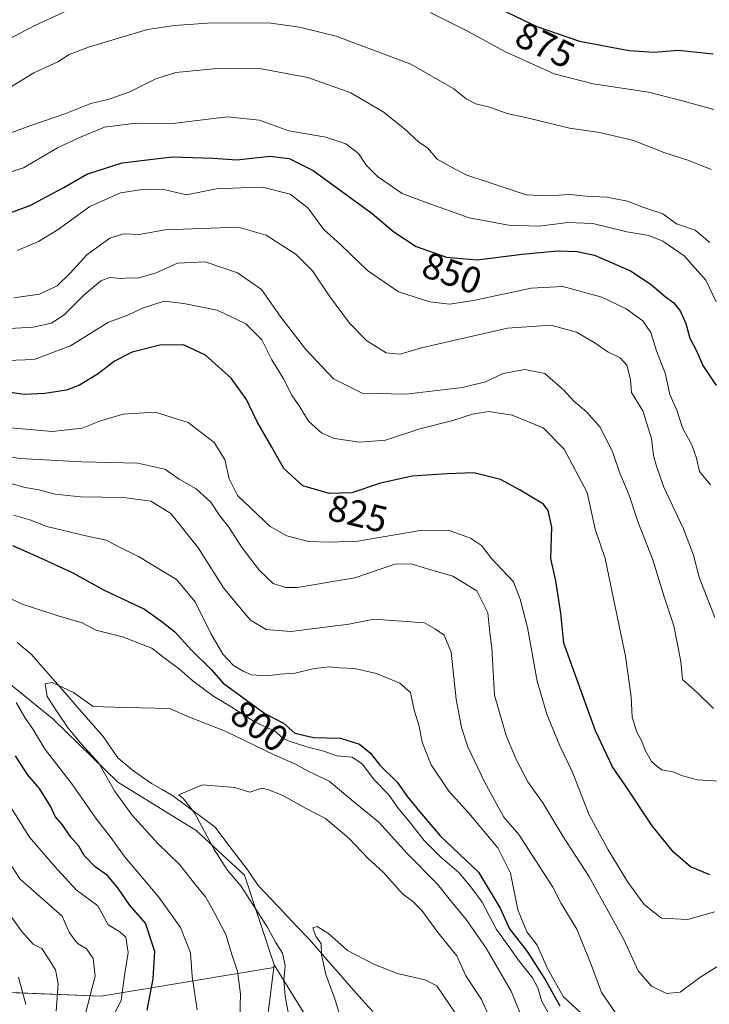
# Model space of a CAD drawing. Units: metres. Extents: x 665217 to 668680, y 4739666 to 4742062.
# Drawn here: x 665895 to 666080, y 4741587 to 4741851 of the extents above; entities that cross this region are included whole.
import ezdxf
from ezdxf.enums import TextEntityAlignment as Align

# ---------------------------------------------------------------- set-up
doc = ezdxf.new("R2010")
doc.units = ezdxf.units.M
doc.header["$MEASUREMENT"] = 0
for name, color, linetype, lineweight in [('Arbolado forestal CxS', 92, 'Continuous', 0), ('Corriente natural lineal', 142, 'Continuous', 13), ('Curva de nivel maestra', 36, 'Continuous', 30), ('Curva de nivel normal', 36, 'Continuous', 0), ('Pastizal CxS', 92, 'Continuous', 0), ('Rótulo de curva de nivel directora', 19, 'Continuous', 0)]:
    doc.layers.add(name, color=color, linetype=linetype, lineweight=lineweight)
doc.styles.add('Arial', font='txt', dxfattribs={"height": 0.2})

# ---------------------------------------------------------------- blocks, each defined once
blk = doc.blocks.new('*U150')
at = {"layer": 'Arbolado forestal CxS', "color": 92, "linetype": 'Continuous', "lineweight": 0}
blk.add_polyline3d([(665627.7173, 4741818.7913, 831.1962), (665731.8465, 4741742.2649, 813.0295), (665776.2053, 4741726.6025, 808.7411), (665804.6139, 4741712.9461, 807.3336), (665829.9789, 4741710.2739, 804.4), (665832.0297, 4741710.0577, 804.245), (665864.2247, 4741697.1625, 796.4008), (665891.6793, 4741673.9423, 793.5422), (665904.0941, 4741663.8213, 790.0255), (665921.3971, 4741646.9303, 787.7953), (665942.3539, 4741633.9571, 784.8276), (665955.3267, 4741621.9821, 783.5455), (665963.3105, 4741598.0325, 784.3917), (665963.2191, 4741597.3007, 784.4363), (665916.9463, 4741589.5895, 805.1617), (665868.8333, 4741591.5149, 833.8905), (665832.2675, 4741585.7421, 852.5619), (665811.0975, 4741537.6301, 870.358), (665759.1353, 4741506.8393, 898.1892), (665705.2489, 4741501.0667, 903.0635), (665639.8153, 4741508.7659, 907.1111)], dxfattribs=at)
blk = doc.blocks.new('*U167')
at = {"layer": 'Curva de nivel normal', "color": 36, "linetype": 'Continuous', "lineweight": 0}
for points in [[(666081.09, 4741827.2, 870), (666072.39, 4741829.63, 870), (666063.58, 4741831.9, 870), (666048.75, 4741834.13, 870), (666038.3, 4741836.8, 870), (666025.33, 4741842.71, 870), (666015.08, 4741848.2, 870), (666005.07, 4741853.19, 870)], [(665907.92, 4741853.75, 870), (665899.16, 4741849.73, 870), (665885.19, 4741842.48, 870), (665873.93, 4741838.64, 870), (665865.88, 4741837.48, 870), (665850.96, 4741836.99, 870), (665836.32, 4741837.59, 870), (665823.33, 4741839.79, 870), (665809.62, 4741844.41, 870), (665798.48, 4741851.27, 870), (665788.32, 4741860.81, 870)]]:
    blk.add_polyline3d(points, dxfattribs=at)
blk = doc.blocks.new('*U168')
at = {"layer": 'Curva de nivel normal', "color": 36, "linetype": 'Continuous', "lineweight": 0}
blk.add_polyline3d([(666081.74, 4741775.71, 855), (666078.99, 4741781.43, 855), (666073.19, 4741787.96, 855), (666067.49, 4741791.93, 855), (666063.68, 4741793.41, 855), (666057.8, 4741794.41, 855), (666048.74, 4741796.69, 855), (666041.98, 4741796.94, 855), (666034.28, 4741795.94, 855), (666026.07, 4741796.18, 855), (666015.56, 4741798.2, 855), (666004.04, 4741802.28, 855), (665997.59, 4741804.66, 855), (665990.97, 4741809.22, 855), (665988.03, 4741812.19, 855), (665985.89, 4741815.4, 855), (665982.53, 4741817.97, 855), (665977.14, 4741819.78, 855), (665967.26, 4741821.49, 855), (665959.34, 4741824.31, 855), (665950.72, 4741825.28, 855), (665936.17, 4741823.44, 855), (665926.3, 4741823.54, 855), (665917.81, 4741822.48, 855), (665910.9, 4741819.66, 855), (665905.19, 4741816.98, 855), (665896.07, 4741811.54, 855), (665885.14, 4741808.13, 855)], dxfattribs=at)
blk = doc.blocks.new('*U173')
at = {"layer": 'Curva de nivel normal', "color": 36, "linetype": 'Continuous', "lineweight": 0}
blk.add_polyline3d([(666080.45, 4741811.16, 865), (666074.4, 4741813.55, 865), (666068.02, 4741815.6, 865), (666059.63, 4741818.94, 865), (666050.58, 4741821.02, 865), (666042.43, 4741822.18, 865), (666030.7, 4741825.08, 865), (666025.72, 4741826.14, 865), (666021.03, 4741827.8, 865), (666017.34, 4741828.76, 865), (666014.72, 4741830.03, 865), (666011.4, 4741832.76, 865), (665999.92, 4741839.35, 865), (665979.93, 4741846.89, 865), (665970.06, 4741849.31, 865), (665961.79, 4741850.4, 865), (665945.46, 4741850.37, 865), (665936.59, 4741849.71, 865), (665929.39, 4741848.69, 865), (665913.8, 4741844.01, 865), (665908.38, 4741841.91, 865), (665905.28, 4741839.96, 865), (665898.88, 4741837.04, 865), (665890.14, 4741831.65, 865)], dxfattribs=at)
blk = doc.blocks.new('*U175')
at = {"layer": 'Curva de nivel normal', "color": 36, "linetype": 'Continuous', "lineweight": 0}
for points in [[(665942.63, 4741585.95, 795), (665941.3, 4741594.82, 795), (665940.83, 4741601.2, 795), (665938.23, 4741608, 795), (665932.34, 4741616.11, 795), (665923.16, 4741627.04, 795), (665919.5, 4741632.07, 795), (665915.71, 4741637.04, 795), (665909.04, 4741646.51, 795), (665901.9, 4741655.67, 795), (665898.52, 4741661.3, 795), (665896.46, 4741664.23, 795), (665894.16, 4741668.3, 795)], [(665892.56, 4741696.13, 795), (665895.73, 4741694.68, 795), (665905.37, 4741691.51, 795), (665911.8, 4741689.68, 795), (665915.47, 4741687.69, 795), (665922.64, 4741685.9, 795), (665930.47, 4741682.89, 795), (665934.56, 4741679.71, 795), (665937.89, 4741677.26, 795), (665941.59, 4741674.03, 795), (665947.14, 4741669.92, 795), (665951.47, 4741667.32, 795), (665958.16, 4741663, 795), (665963.61, 4741660.51, 795), (665965.38, 4741658.94, 795), (665967.28, 4741657.89, 795), (665972.09, 4741656.4, 795), (665976.22, 4741655.37, 795), (665980.21, 4741653.98, 795), (665984.24, 4741653.68, 795), (665986.97, 4741651.74, 795), (665990.1, 4741647.54, 795), (665993.9, 4741643.67, 795), (665996.5, 4741639.94, 795), (665999.55, 4741636.32, 795), (666003.52, 4741631.3, 795), (666007.84, 4741626.95, 795), (666012.86, 4741622.66, 795), (666016.3, 4741618.51, 795), (666019, 4741614.8, 795), (666022.85, 4741607.45, 795), (666026.18, 4741602.94, 795), (666028.76, 4741599.23, 795), (666032.53, 4741594.53, 795), (666033.92, 4741591.85, 795), (666035, 4741588.17, 795), (666041.06, 4741577.5, 795)]]:
    blk.add_polyline3d(points, dxfattribs=at)
blk = doc.blocks.new('*U177')
at = {"layer": 'Curva de nivel normal', "color": 36, "linetype": 'Continuous', "lineweight": 0}
blk.add_polyline3d([(666081.41, 4741691.11, 840), (666077.2, 4741701.87, 840), (666075.7, 4741707.8, 840), (666073.04, 4741714.81, 840), (666067.6, 4741726.15, 840), (666065.75, 4741731.62, 840), (666064.93, 4741734.48, 840), (666064.41, 4741739.07, 840), (666062.14, 4741746.44, 840), (666059.02, 4741751.34, 840), (666058.78, 4741754.88, 840), (666057.82, 4741758.73, 840), (666056.05, 4741760.7, 840), (666052.71, 4741762.28, 840), (666049.08, 4741764.81, 840), (666044.28, 4741767.55, 840), (666037.47, 4741769.38, 840), (666025.8, 4741768.58, 840), (666002.8, 4741763.34, 840), (665997.04, 4741761.64, 840), (665993.3, 4741761.96, 840), (665988.14, 4741765.24, 840), (665983.51, 4741769.95, 840), (665978.09, 4741777.2, 840), (665973.58, 4741784.02, 840), (665969.21, 4741788.39, 840), (665961.16, 4741793.57, 840), (665953.64, 4741795.67, 840), (665934.11, 4741794.93, 840), (665927.1, 4741793.67, 840), (665922.96, 4741793.93, 840), (665919.23, 4741792.73, 840), (665913.06, 4741788.26, 840), (665908.63, 4741783.31, 840), (665905.1, 4741780, 840), (665900.39, 4741777.69, 840), (665893.53, 4741776.74, 840)], dxfattribs=at)
blk = doc.blocks.new('*U178')
at = {"layer": 'Curva de nivel normal', "color": 36, "linetype": 'Continuous', "lineweight": 0}
for points in [[(665912.7, 4741584.91, 810), (665915.3, 4741594.91, 810), (665914.82, 4741599.7, 810), (665913.03, 4741602.31, 810), (665910.79, 4741603.58, 810), (665909.59, 4741604.95, 810), (665908.36, 4741606.75, 810), (665906.47, 4741611.02, 810), (665895.18, 4741620.95, 810), (665888.3, 4741631.41, 810)], [(665884.99, 4741729.14, 810), (665896.59, 4741725.92, 810), (665900.2, 4741725.28, 810), (665904.64, 4741724.08, 810), (665911.4, 4741723.43, 810), (665923.04, 4741723.24, 810), (665930.21, 4741722.25, 810), (665935.58, 4741718.97, 810), (665943.03, 4741709.61, 810), (665949.73, 4741699.04, 810), (665954.02, 4741693.8, 810), (665956.97, 4741690.35, 810), (665961.19, 4741687.89, 810), (665967.8, 4741687.3, 810), (665983.34, 4741689.28, 810), (665989.96, 4741690.6, 810), (666003.57, 4741689.68, 810), (666006.52, 4741687.96, 810), (666008.87, 4741686.31, 810), (666010.69, 4741681.8, 810), (666012.1, 4741669.2, 810), (666013.46, 4741661.57, 810), (666015.24, 4741656.41, 810), (666019.65, 4741647.05, 810), (666024.81, 4741637.59, 810), (666028.85, 4741632.96, 810), (666037.98, 4741618.83, 810), (666040.23, 4741614.44, 810), (666044.44, 4741607.55, 810), (666048.08, 4741598.52, 810), (666051.04, 4741590.57, 810), (666057.69, 4741580.8, 810)]]:
    blk.add_polyline3d(points, dxfattribs=at)
blk = doc.blocks.new('*U189')
at = {"layer": 'Curva de nivel normal', "color": 36, "linetype": 'Continuous', "lineweight": 0}
for points in [[(666085.8, 4741599.83, 815), (666077.38, 4741594.58, 815), (666072.14, 4741590.68, 815), (666068.4, 4741590.28, 815), (666064.4, 4741592.27, 815), (666060.89, 4741596.36, 815), (666057, 4741604.78, 815), (666047.65, 4741621.76, 815), (666040.7, 4741632.47, 815), (666035.26, 4741641.37, 815), (666031.28, 4741647.06, 815), (666028.11, 4741652.99, 815), (666025.47, 4741659.48, 815), (666022.34, 4741670.24, 815), (666021.98, 4741676.58, 815), (666021.63, 4741682.98, 815), (666021.05, 4741686.96, 815), (666020.57, 4741692.34, 815), (666017.59, 4741698.2, 815), (666011.21, 4741702.17, 815), (666004.62, 4741704.06, 815), (666000.05, 4741705.44, 815), (665995.61, 4741705.39, 815), (665984.94, 4741701.72, 815), (665969.5, 4741699.13, 815), (665966.34, 4741699.11, 815), (665963, 4741700.18, 815), (665959.33, 4741703.7, 815), (665954.72, 4741709.75, 815), (665951.13, 4741715.26, 815), (665948.69, 4741718.36, 815), (665946.3, 4741721.94, 815), (665942.39, 4741725.58, 815), (665937.79, 4741728.1, 815), (665933.96, 4741730.82, 815), (665926.8, 4741732.46, 815), (665911.78, 4741732.83, 815), (665895.14, 4741733.7, 815), (665889.23, 4741734.67, 815)], [(665887.72, 4741618.04, 815), (665895.56, 4741606.98, 815), (665898.73, 4741603.54, 815), (665901.02, 4741602.39, 815), (665902.69, 4741599.79, 815), (665904.68, 4741596.61, 815), (665905.4, 4741593, 815), (665904.89, 4741585.58, 815)]]:
    blk.add_polyline3d(points, dxfattribs=at)
blk = doc.blocks.new('*U191')
at = {"layer": 'Curva de nivel normal', "color": 36, "linetype": 'Continuous', "lineweight": 0}
blk.add_polyline3d([(665890.83, 4741768.39, 835), (665898.73, 4741768.92, 835), (665903.62, 4741769.96, 835), (665907.05, 4741772.16, 835), (665912.29, 4741777.44, 835), (665916.83, 4741781.31, 835), (665919.27, 4741782.2, 835), (665922.22, 4741781.95, 835), (665924.42, 4741782.1, 835), (665926.8, 4741781.98, 835), (665931.66, 4741783.43, 835), (665937.4, 4741786.04, 835), (665944.84, 4741786.4, 835), (665953.51, 4741783.48, 835), (665959.89, 4741779, 835), (665965.1, 4741771.54, 835), (665971.76, 4741762.86, 835), (665979.22, 4741755.06, 835), (665986.84, 4741751.21, 835), (665998.57, 4741750.92, 835), (666013.78, 4741752.72, 835), (666019.96, 4741754.23, 835), (666024.68, 4741756.49, 835), (666030.47, 4741757.57, 835), (666035.8, 4741756.42, 835), (666040.94, 4741752.03, 835), (666043.6, 4741749.04, 835), (666046.97, 4741746.23, 835), (666050.56, 4741742.16, 835), (666053.99, 4741735.55, 835), (666055.91, 4741729.78, 835), (666058.42, 4741723.86, 835), (666060.75, 4741716.82, 835), (666064.75, 4741706.53, 835), (666067.91, 4741696.35, 835), (666070.41, 4741688.83, 835), (666072.29, 4741679.24, 835), (666072.75, 4741674.48, 835), (666076.79, 4741670.9, 835), (666081.01, 4741666.7, 835)], dxfattribs=at)
blk = doc.blocks.new('*U209')
at = {"layer": 'Curva de nivel normal', "color": 36, "linetype": 'Continuous', "lineweight": 0}
for points in [[(665896.76, 4741587.37, 820), (665894.8, 4741594.68, 820)], [(665886.53, 4741742.41, 820), (665903.84, 4741740.91, 820), (665911.88, 4741741.82, 820), (665916.76, 4741743.77, 820), (665922.8, 4741745.56, 820), (665931.36, 4741746.14, 820), (665940.21, 4741743.32, 820), (665947.24, 4741738.01, 820), (665950.09, 4741733.42, 820), (665951.26, 4741728.24, 820), (665953.46, 4741723.78, 820), (665962.18, 4741715.44, 820), (665966.7, 4741712.94, 820), (665972.47, 4741711.46, 820), (665978.14, 4741711.23, 820), (665985.68, 4741711.54, 820), (666002.46, 4741714.36, 820), (666010.03, 4741714.47, 820), (666015.91, 4741712.35, 820), (666018.9, 4741710.34, 820), (666021.5, 4741706.88, 820), (666027.4, 4741700.61, 820), (666029.24, 4741695.96, 820), (666031.23, 4741688.42, 820), (666033.82, 4741674.02, 820), (666036.34, 4741665.19, 820), (666039.87, 4741656.71, 820), (666043.12, 4741649.84, 820), (666047.72, 4741638.18, 820), (666052.8, 4741628.8, 820), (666058.06, 4741620.15, 820), (666062.47, 4741614.12, 820), (666067.12, 4741610.5, 820), (666074.18, 4741610.18, 820), (666081.3, 4741612.23, 820)]]:
    blk.add_polyline3d(points, dxfattribs=at)
blk = doc.blocks.new('*U211')
at = {"layer": 'Curva de nivel normal', "color": 36, "linetype": 'Continuous', "lineweight": 0}
blk.add_polyline3d([(666030.26, 4741582.34, 790), (666026.8, 4741590.94, 790), (666023.66, 4741596.27, 790), (666020.12, 4741602.5, 790), (666014.76, 4741610.1, 790), (666010.52, 4741615.21, 790), (666007.06, 4741619.6, 790), (665998.97, 4741627.81, 790), (665991.34, 4741636.24, 790), (665984.07, 4741642.08, 790), (665978.06, 4741647.24, 790), (665972.4, 4741649.91, 790), (665968.99, 4741651.76, 790), (665963.32, 4741654.3, 790), (665949.99, 4741660.71, 790), (665941.04, 4741664.18, 790), (665935.2, 4741666.66, 790), (665927.44, 4741666.88, 790), (665920.3, 4741667.08, 790), (665914.79, 4741667.23, 790), (665909.5, 4741670.94, 790), (665903.79, 4741673.68, 790), (665901.96, 4741673.3, 790), (665902.46, 4741669.91, 790), (665905.11, 4741665.82, 790), (665908.06, 4741661.38, 790), (665911.78, 4741657.02, 790), (665916.34, 4741652.02, 790), (665920.54, 4741644.61, 790), (665925.15, 4741638.2, 790), (665932.14, 4741630.47, 790), (665938.05, 4741624.77, 790), (665941.9, 4741619.83, 790), (665944.9, 4741616.24, 790), (665947.37, 4741611.73, 790), (665950.35, 4741606.1, 790), (665952.07, 4741600.47, 790), (665953.48, 4741596.33, 790), (665954.29, 4741590.16, 790), (665954.11, 4741583.71, 790)], dxfattribs=at)
blk = doc.blocks.new('*U222')
at = {"layer": 'Curva de nivel normal', "color": 36, "linetype": 'Continuous', "lineweight": 0}
blk.add_polyline3d([(665981.14, 4741583.6, 780), (665979.6, 4741588.58, 780), (665977.12, 4741595.44, 780), (665975.97, 4741600.71, 780), (665975.91, 4741603.73, 780), (665974.48, 4741605.6, 780), (665973.66, 4741607.88, 780), (665974.82, 4741608.22, 780), (665977.88, 4741606.36, 780), (665982.99, 4741601.84, 780), (665989.8, 4741598.26, 780), (665996.3, 4741595.69, 780), (666003.77, 4741593.96, 780), (666006.88, 4741592.32, 780), (666014.02, 4741581.86, 780)], dxfattribs=at)
blk = doc.blocks.new('*U230')
at = {"layer": 'Curva de nivel normal', "color": 36, "linetype": 'Continuous', "lineweight": 0}
blk.add_polyline3d([(666080.04, 4741791.56, 860), (666076.09, 4741794.86, 860), (666071.08, 4741796.54, 860), (666067.42, 4741799.22, 860), (666062.14, 4741801.05, 860), (666057.99, 4741802.65, 860), (666052.48, 4741803.73, 860), (666046.93, 4741804.03, 860), (666042.62, 4741804.39, 860), (666036.59, 4741804.08, 860), (666030.8, 4741804.37, 860), (666020.39, 4741807.83, 860), (666014.92, 4741809.6, 860), (666011.77, 4741811.23, 860), (666007, 4741813.9, 860), (666004.41, 4741816.93, 860), (666002.04, 4741818.42, 860), (665998.25, 4741822.02, 860), (665992.5, 4741826.63, 860), (665983.82, 4741831.7, 860), (665972.35, 4741835.82, 860), (665959.39, 4741838.18, 860), (665947.01, 4741838.12, 860), (665936.96, 4741837.1, 860), (665931.56, 4741835.42, 860), (665924.4, 4741831.82, 860), (665918.7, 4741829.88, 860), (665914.14, 4741828.82, 860), (665907.47, 4741826.12, 860), (665897.8, 4741822.8, 860), (665889.8, 4741819.88, 860)], dxfattribs=at)
blk = doc.blocks.new('*U239')
at = {"layer": 'Curva de nivel normal', "color": 36, "linetype": 'Continuous', "lineweight": 0}
blk.add_polyline3d([(665967.69, 4741581.91, 785), (665966.22, 4741589.58, 785), (665965.84, 4741593.91, 785), (665966.23, 4741597.79, 785), (665965.51, 4741601.1, 785), (665963.65, 4741604.06, 785), (665961.64, 4741607.91, 785), (665954.38, 4741619.16, 785), (665950.71, 4741623.46, 785), (665947.21, 4741628.91, 785), (665941.9, 4741638.68, 785), (665939.02, 4741642.48, 785), (665937.76, 4741643.56, 785), (665944.06, 4741646.19, 785), (665952.79, 4741645.5, 785), (665956.76, 4741644.29, 785), (665959.96, 4741645.33, 785), (665961.78, 4741644.89, 785), (665965.45, 4741643.46, 785), (665971.85, 4741639.9, 785), (665977.04, 4741637.18, 785), (665983.3, 4741631.94, 785), (665988.36, 4741626.6, 785), (665992.6, 4741622.7, 785), (665997.7, 4741617.01, 785), (666000.46, 4741614.96, 785), (666002.89, 4741612.53, 785), (666007.22, 4741606.57, 785), (666012.25, 4741600.36, 785), (666014.62, 4741595.06, 785), (666018.89, 4741588.66, 785), (666021.05, 4741583.74, 785)], dxfattribs=at)
blk = doc.blocks.new('*U240')
at = {"layer": 'Curva de nivel normal', "color": 36, "linetype": 'Continuous', "lineweight": 0}
for points in [[(666045.65, 4741584.92, 805), (666040.74, 4741589.51, 805), (666036.52, 4741597.05, 805), (666033.77, 4741603.25, 805), (666031.02, 4741606.83, 805), (666028.58, 4741612.77, 805), (666026.61, 4741622.54, 805), (666023.26, 4741629.36, 805), (666015.46, 4741638.66, 805), (666010.09, 4741644.49, 805), (666005.4, 4741651.56, 805), (666002.92, 4741657.64, 805), (666002.12, 4741661.92, 805), (666000.82, 4741666.2, 805), (665999.85, 4741670.94, 805), (665996.95, 4741673.46, 805), (665990.68, 4741676.05, 805), (665984.8, 4741677.43, 805), (665980.8, 4741677.54, 805), (665978.14, 4741677.88, 805), (665974.14, 4741677.41, 805), (665968.82, 4741676.17, 805), (665964.78, 4741675.87, 805), (665961.42, 4741675.47, 805), (665957.17, 4741675.73, 805), (665955, 4741676.72, 805), (665952.42, 4741678.19, 805), (665949.5, 4741681.28, 805), (665946.3, 4741686.74, 805), (665942.14, 4741695.24, 805), (665937.15, 4741701.26, 805), (665926.9, 4741707.46, 805), (665921.81, 4741709.94, 805), (665918.3, 4741711.8, 805), (665912.8, 4741712.94, 805), (665902.39, 4741715.5, 805), (665897.82, 4741717.24, 805), (665893.39, 4741718.49, 805)], [(665884.34, 4741653.45, 805), (665897.69, 4741632.22, 805), (665904.39, 4741624.4, 805), (665910.19, 4741618.11, 805), (665916.05, 4741613.82, 805), (665918.82, 4741608.74, 805), (665921.96, 4741606.81, 805), (665923.55, 4741605.39, 805), (665924.2, 4741601.28, 805), (665923.08, 4741594.47, 805), (665922.32, 4741588.55, 805), (665919.89, 4741583.64, 805)]]:
    blk.add_polyline3d(points, dxfattribs=at)
blk = doc.blocks.new('*U244')
at = {"layer": 'Curva de nivel maestra', "color": 36, "linetype": 'Continuous', "lineweight": 30}
blk.add_polyline3d([(666022.04, 4741855, 875), (666033.68, 4741849.47, 875), (666045.13, 4741845.52, 875), (666058.46, 4741842.98, 875), (666065.11, 4741842.61, 875), (666071.55, 4741843.15, 875), (666080.92, 4741842.1, 875)], dxfattribs=at)
blk = doc.blocks.new('*U248')
at = {"layer": 'Curva de nivel maestra', "color": 36, "linetype": 'Continuous', "lineweight": 30}
blk.add_polyline3d([(666080.02, 4741622.07, 825), (666074.91, 4741624.28, 825), (666070.28, 4741628.19, 825), (666064.62, 4741635.22, 825), (666057.58, 4741645.9, 825), (666053.96, 4741651.07, 825), (666049.37, 4741660.66, 825), (666040.89, 4741684.18, 825), (666040.14, 4741692.23, 825), (666038.75, 4741700.91, 825), (666037.4, 4741706.91, 825), (666037.67, 4741715.24, 825), (666036.72, 4741719.75, 825), (666035.44, 4741721.47, 825), (666029.18, 4741725.18, 825), (666023.95, 4741728.02, 825), (666016.84, 4741729.81, 825), (666009.69, 4741729.57, 825), (666000.26, 4741728.96, 825), (665991.82, 4741727.08, 825), (665984.1, 4741724.5, 825), (665978.05, 4741724.3, 825), (665970.99, 4741726.38, 825), (665965.88, 4741730.98, 825), (665962.63, 4741736.74, 825), (665958.73, 4741743.51, 825), (665955.85, 4741749.46, 825), (665951.74, 4741755.24, 825), (665944.9, 4741761.41, 825), (665938.97, 4741764.13, 825), (665932.62, 4741764.09, 825), (665925.23, 4741762.14, 825), (665920.47, 4741759.78, 825), (665916.14, 4741756.33, 825), (665911.14, 4741753.3, 825), (665907.64, 4741751.97, 825), (665901.8, 4741751.06, 825), (665896.3, 4741750.87, 825), (665888.8, 4741751.93, 825)], dxfattribs=at)
blk = doc.blocks.new('*U249')
at = {"layer": 'Curva de nivel maestra', "color": 36, "linetype": 'Continuous', "lineweight": 30}
for points in [[(665929.23, 4741585.87, 800), (665930.84, 4741594.28, 800), (665931.29, 4741601.6, 800), (665928.83, 4741609.13, 800), (665924.55, 4741614.07, 800), (665921.44, 4741618.59, 800), (665918.6, 4741621.91, 800), (665915.29, 4741624.21, 800), (665912.4, 4741627.26, 800), (665910.9, 4741629.83, 800), (665908.8, 4741632.24, 800), (665906.54, 4741635.54, 800), (665904.58, 4741637.76, 800), (665903.35, 4741640.51, 800), (665900.36, 4741645.23, 800), (665897.2, 4741648.97, 800), (665893.98, 4741653.99, 800)], [(665893.14, 4741710.37, 800), (665901.02, 4741706.9, 800), (665909.34, 4741703.07, 800), (665917.69, 4741698.4, 800), (665928.5, 4741693.31, 800), (665932.94, 4741690.19, 800), (665936.55, 4741687.32, 800), (665941.18, 4741682.29, 800), (665946.4, 4741677.17, 800), (665949.6, 4741673.45, 800), (665960.8, 4741665.31, 800), (665965.77, 4741662.79, 800), (665968.79, 4741660.08, 800), (665973.82, 4741658.93, 800), (665981.07, 4741658.74, 800), (665986.15, 4741657.15, 800), (665989.11, 4741654.72, 800), (665991.61, 4741651.5, 800), (665996.3, 4741646.92, 800), (665999, 4741643.05, 800), (666002.77, 4741638.45, 800), (666007.81, 4741632.59, 800), (666018.02, 4741622.8, 800), (666023.9, 4741613.15, 800), (666026.4, 4741607.6, 800), (666031.14, 4741601.58, 800), (666035.98, 4741593.91, 800), (666039.83, 4741587, 800)]]:
    blk.add_polyline3d(points, dxfattribs=at)
blk = doc.blocks.new('*U250')
at = {"layer": 'Curva de nivel maestra', "color": 36, "linetype": 'Continuous', "lineweight": 30}
blk.add_polyline3d([(665892.54, 4741799.56, 850), (665898.06, 4741801.53, 850), (665902.2, 4741803.84, 850), (665906.91, 4741806.27, 850), (665913.05, 4741809.89, 850), (665922.59, 4741812.9, 850), (665936, 4741814.54, 850), (665947.04, 4741814.21, 850), (665953.26, 4741813.76, 850), (665962.14, 4741814.72, 850), (665967.33, 4741814.12, 850), (665973.73, 4741810.82, 850), (665989.58, 4741799.36, 850), (665995.36, 4741794.46, 850), (666001.38, 4741790.49, 850), (666009.48, 4741787.65, 850), (666017.71, 4741786.88, 850), (666029.74, 4741788.41, 850), (666039.23, 4741789.36, 850), (666044.5, 4741789.2, 850), (666049.14, 4741788.14, 850), (666058.83, 4741783.95, 850), (666064.36, 4741780.33, 850), (666068.19, 4741777.01, 850), (666070.41, 4741775.44, 850), (666072.12, 4741773.29, 850), (666073.63, 4741769.85, 850), (666074.71, 4741765.96, 850), (666076.54, 4741762.32, 850), (666078.21, 4741758.65, 850), (666081.79, 4741753.23, 850)], dxfattribs=at)

msp = doc.modelspace()

# ---------------------------------------------------------------- linework, layer by layer
at = {"layer": 'Arbolado forestal CxS', "color": 92, "linetype": 'Continuous', "lineweight": 0}
for points in [[(665995.24, 4741546.14, 773.46), (665963.31, 4741598.03, 784.39), (665955.33, 4741621.98, 783.55), (665942.35, 4741633.96, 784.83), (665921.4, 4741646.93, 787.8), (665904.09, 4741663.82, 790.03), (665891.68, 4741673.94, 793.54), (665864.22, 4741697.16, 796.4), (665832.03, 4741710.06, 804.25), (665829.98, 4741710.27, 804.4), (665844.13, 4741728.26, 805.17), (665864.26, 4741757.38, 824.17), (665876.85, 4741761.96, 828.48), (665886.02, 4741775.71, 837.37), (665878, 4741781.44, 841.29), (665828.75, 4741795.19, 845.13), (665795.54, 4741795.19, 847.88), (665765.76, 4741799.77, 847.1), (665754.31, 4741812.38, 848.77), (665745.15, 4741824.98, 849.17), (665744, 4741842.17, 850.13), (665750.33, 4741855.35, 855.92)], [(665829.98, 4741710.27, 804.4), (665832.03, 4741710.06, 804.25), (665864.22, 4741697.16, 796.4), (665891.68, 4741673.94, 793.54), (665904.09, 4741663.82, 790.03), (665921.4, 4741646.93, 787.8), (665942.35, 4741633.96, 784.83), (665955.33, 4741621.98, 783.55), (665963.31, 4741598.03, 784.39)], [(665829.98, 4741710.27, 804.4), (665832.03, 4741710.06, 804.25), (665864.22, 4741697.16, 796.4), (665891.68, 4741673.94, 793.54), (665904.09, 4741663.82, 790.03), (665921.4, 4741646.93, 787.8), (665942.35, 4741633.96, 784.83), (665955.33, 4741621.98, 783.55), (665963.31, 4741598.03, 784.39)], [(665963.31, 4741598.03, 784.39), (665963.22, 4741597.3, 784.44)], [(665963.31, 4741598.03, 784.39), (665995.24, 4741546.14, 773.46), (666008.31, 4741532.05, 770.07), (666076.41, 4741467.94, 762.04), (666116.99, 4741430.38, 758.68), (666156.05, 4741410.6, 757.04), (666189.84, 4741404.43, 753.26), (666217.78, 4741380.98, 748.73)], [(665963.22, 4741597.3, 784.44), (665916.95, 4741589.59, 805.16), (665868.83, 4741591.51, 833.89), (665832.27, 4741585.74, 852.56), (665811.1, 4741537.63, 870.36), (665759.14, 4741506.84, 898.19), (665705.25, 4741501.07, 903.06), (665639.82, 4741508.77, 907.11), (665595.55, 4741541.48, 904.18), (665574.38, 4741526.09, 917.85), (665562.83, 4741497.22, 932.28), (665589.78, 4741472.2, 933.22), (665647.51, 4741439.48, 936.09), (665697.55, 4741418.31, 936.18), (665724.49, 4741381.75, 937.35), (665709.1, 4741360.58, 940.12), (665662.91, 4741374.05, 951.72), (665599.4, 4741402.92, 943.09), (665553.21, 4741416.39, 927.24), (665551.75, 4741417.26, 927.23), (665524.34, 4741408.69, 918.38), (665494.99, 4741403.66, 903.17)], [(665963.22, 4741597.3, 784.44), (665916.95, 4741589.59, 805.16), (665868.83, 4741591.51, 833.89), (665832.27, 4741585.74, 852.56), (665811.1, 4741537.63, 870.36), (665759.14, 4741506.84, 898.19), (665705.25, 4741501.07, 903.06), (665639.82, 4741508.77, 907.11), (665595.55, 4741541.48, 904.18), (665574.38, 4741526.09, 917.85), (665562.83, 4741497.22, 932.28), (665589.78, 4741472.2, 933.22), (665647.51, 4741439.48, 936.09), (665697.55, 4741418.31, 936.18), (665724.49, 4741381.75, 937.35), (665709.1, 4741360.58, 940.12), (665662.91, 4741374.05, 951.72), (665599.4, 4741402.92, 943.09), (665553.21, 4741416.39, 927.24), (665551.75, 4741417.26, 927.23), (665524.34, 4741408.69, 918.38), (665494.99, 4741403.66, 903.17)], [(665832.27, 4741585.74, 852.56), (665868.83, 4741591.51, 833.89), (665916.95, 4741589.59, 805.16), (665963.22, 4741597.3, 784.44), (665958.32, 4741558.12, 791.01)], [(665963.22, 4741597.3, 784.44), (665958.32, 4741558.12, 791.01), (665964.31, 4741527.18, 795.5), (665983.27, 4741500.24, 795.73), (666000.23, 4741460.32, 801.99), (666021.19, 4741436.37, 803.24), (666029.17, 4741414.41, 809.25), (666028.17, 4741398.45, 815.99), (666012.21, 4741387.47, 827.73), (665996.24, 4741370.51, 839.65), (666011.21, 4741356.54, 838.52), (666022.19, 4741339.57, 839.04), (666023.18, 4741324.6, 842.67), (666040.15, 4741314.62, 838.43), (666075.58, 4741282.69, 827.52)]]:
    msp.add_polyline3d(points, dxfattribs=at)
at = {"layer": 'Corriente natural lineal', "color": 142, "linetype": 'Continuous', "lineweight": 13}
msp.add_polyline3d([(665894.38, 4741684.36, 792.5), (665898.16, 4741681.24, 791.88), (665901.37, 4741677.57, 791.18), (665904.59, 4741673.89, 790.51), (665907.8, 4741670.22, 789.14), (665911.01, 4741666.54, 788.72), (665914.23, 4741662.87, 788.42), (665917.44, 4741659.19, 787.57), (665919.43, 4741656.35, 787.52), (665921.41, 4741653.5, 786.01), (665923.54, 4741651.7, 786.57), (665925.66, 4741649.89, 786.24), (665928.03, 4741648.24, 785.72), (665930.39, 4741646.59, 786.05), (665933.24, 4741644.98, 785.89), (665936.09, 4741643.36, 785.2), (665939.88, 4741640.54, 785.27), (665943.66, 4741637.71, 784.73), (665947.45, 4741634.89, 783.71), (665950.38, 4741631.04, 783.41), (665953.3, 4741627.19, 783.22), (665956.23, 4741623.34, 783.51), (665959.03, 4741619.22, 783.54), (665962.46, 4741615.61, 782.91), (665965.88, 4741612, 782.17), (665969.31, 4741608.39, 781.74), (665972.73, 4741604.78, 781.15), (665975.53, 4741601.57, 780.28), (665978.32, 4741598.36, 779.66), (665981.12, 4741595.15, 779.25), (665983.91, 4741591.94, 778.18), (665986.82, 4741588.7, 776.54), (665989.74, 4741585.46, 776.31)], dxfattribs=at)
at = {"layer": 'Curva de nivel normal', "color": 36, "linetype": 'Continuous', "lineweight": 0}
for points in [[(665894.45, 4741789.38, 845), (665900.11, 4741791.82, 845), (665905.41, 4741795.08, 845), (665913.92, 4741801.18, 845), (665922.1, 4741804.85, 845), (665928.53, 4741805.87, 845), (665933.76, 4741805.77, 845), (665939.8, 4741804.38, 845), (665947.82, 4741805.91, 845), (665954.39, 4741806.25, 845), (665960.15, 4741806.39, 845), (665967.59, 4741804.55, 845), (665972.34, 4741800.9, 845), (665976.57, 4741795.01, 845), (665981.19, 4741790.96, 845), (665988.33, 4741784.1, 845), (665996.58, 4741778.36, 845), (666005.05, 4741775.67, 845), (666010.26, 4741775.08, 845), (666016.73, 4741776.01, 845), (666032.19, 4741779.3, 845), (666040.68, 4741779.78, 845), (666051.11, 4741776.96, 845), (666057.6, 4741773.75, 845), (666062.07, 4741770.58, 845), (666064.22, 4741767.43, 845), (666065.77, 4741762.55, 845), (666068.16, 4741756.27, 845), (666069.37, 4741750.81, 845), (666071.22, 4741746.66, 845), (666072.76, 4741741.87, 845), (666075.27, 4741737.34, 845), (666076.49, 4741733.81, 845), (666077.32, 4741730.22, 845), (666080.23, 4741726.61, 845)], [(665891.68, 4741759.98, 830), (665898.94, 4741760.22, 830), (665908.71, 4741763.86, 830), (665918.92, 4741770.2, 830), (665924.11, 4741772.07, 830), (665928.01, 4741773.98, 830), (665933.84, 4741775.86, 830), (665939.04, 4741775.24, 830), (665948.01, 4741773.42, 830), (665955.7, 4741769.8, 830), (665960.02, 4741765.47, 830), (665962.64, 4741760.12, 830), (665965.68, 4741755.18, 830), (665968.13, 4741750.48, 830), (665970.17, 4741747.52, 830), (665972.53, 4741743.7, 830), (665976.08, 4741740.43, 830), (665979.47, 4741739.02, 830), (665986.14, 4741738.04, 830), (665993.12, 4741738.63, 830), (666002.34, 4741741.6, 830), (666011.21, 4741743.88, 830), (666016.41, 4741745.55, 830), (666020.79, 4741746.28, 830), (666027.1, 4741745.31, 830), (666035.43, 4741741.9, 830), (666041.03, 4741736.14, 830), (666047.16, 4741724.59, 830), (666049.29, 4741714.73, 830), (666052.04, 4741706.9, 830), (666054.37, 4741695.23, 830), (666057.48, 4741680.7, 830), (666058.97, 4741669.84, 830), (666059.26, 4741664.36, 830), (666060.45, 4741660.3, 830), (666061.82, 4741657.9, 830), (666062.7, 4741655.55, 830), (666064.41, 4741652.52, 830), (666065.81, 4741651.25, 830), (666067.18, 4741650.29, 830), (666070.17, 4741649.72, 830), (666072.74, 4741648.62, 830), (666076.72, 4741647.61, 830), (666082.79, 4741647.23, 830)]]:
    msp.add_polyline3d(points, dxfattribs=at)
at = {"layer": 'Pastizal CxS', "color": 92, "linetype": 'Continuous', "lineweight": 0}
for points in [[(665958.32, 4741558.12, 791.01), (665963.22, 4741597.3, 784.44), (665963.31, 4741598.03, 784.39), (665995.24, 4741546.14, 773.46)], [(665963.31, 4741598.03, 784.39), (665963.22, 4741597.3, 784.44)], [(665963.31, 4741598.03, 784.39), (665995.24, 4741546.14, 773.46), (666008.31, 4741532.05, 770.07), (666076.41, 4741467.94, 762.04), (666116.99, 4741430.38, 758.68), (666156.05, 4741410.6, 757.04), (666189.84, 4741404.43, 753.26), (666217.78, 4741380.98, 748.73)], [(665963.22, 4741597.3, 784.44), (665958.32, 4741558.12, 791.01), (665964.31, 4741527.18, 795.5), (665983.27, 4741500.24, 795.73), (666000.23, 4741460.32, 801.99), (666021.19, 4741436.37, 803.24), (666029.17, 4741414.41, 809.25), (666028.17, 4741398.45, 815.99), (666012.21, 4741387.47, 827.73), (665996.24, 4741370.51, 839.65), (666011.21, 4741356.54, 838.52), (666022.19, 4741339.57, 839.04), (666023.18, 4741324.6, 842.67), (666040.15, 4741314.62, 838.43), (666075.58, 4741282.69, 827.52)]]:
    msp.add_polyline3d(points, dxfattribs=at)

# ---------------------------------------------------------------- block references
at = {"layer": 'Arbolado forestal CxS', "color": 92, "linetype": 'Continuous', "lineweight": 0}
msp.add_blockref('*U150', (0, 0), dxfattribs=at)
at = {"layer": 'Curva de nivel maestra', "color": 36, "linetype": 'Continuous', "lineweight": 30}
for name in ['*U249', '*U248', '*U250', '*U244']:
    msp.add_blockref(name, (0, 0), dxfattribs=at)
at = {"layer": 'Curva de nivel normal', "color": 36, "linetype": 'Continuous', "lineweight": 0}
for name in ['*U178', '*U240', '*U175', '*U211', '*U239', '*U222', '*U189', '*U209', '*U177', '*U191', '*U167', '*U173', '*U230', '*U168']:
    msp.add_blockref(name, (0, 0), dxfattribs=at)

# ---------------------------------------------------------------- texts
at = {"layer": 'Rótulo de curva de nivel directora', "color": 19, "linetype": 'Continuous', "lineweight": 0, "style": 'Arial'}
for s, rotation, p in [('875', -25.4117, (666035.9, 4741844.51)), ('850', -19.3216, (666010.97, 4741783.38)), ('825', -13.6221, (665985.71, 4741718.93)), ('800', -36.0091, (665959.38, 4741661.98))]:
    msp.add_text(s, height=7, rotation=rotation, dxfattribs=at).set_placement(p, align=Align.MIDDLE_CENTER)

doc.saveas('drawing.dxf')
